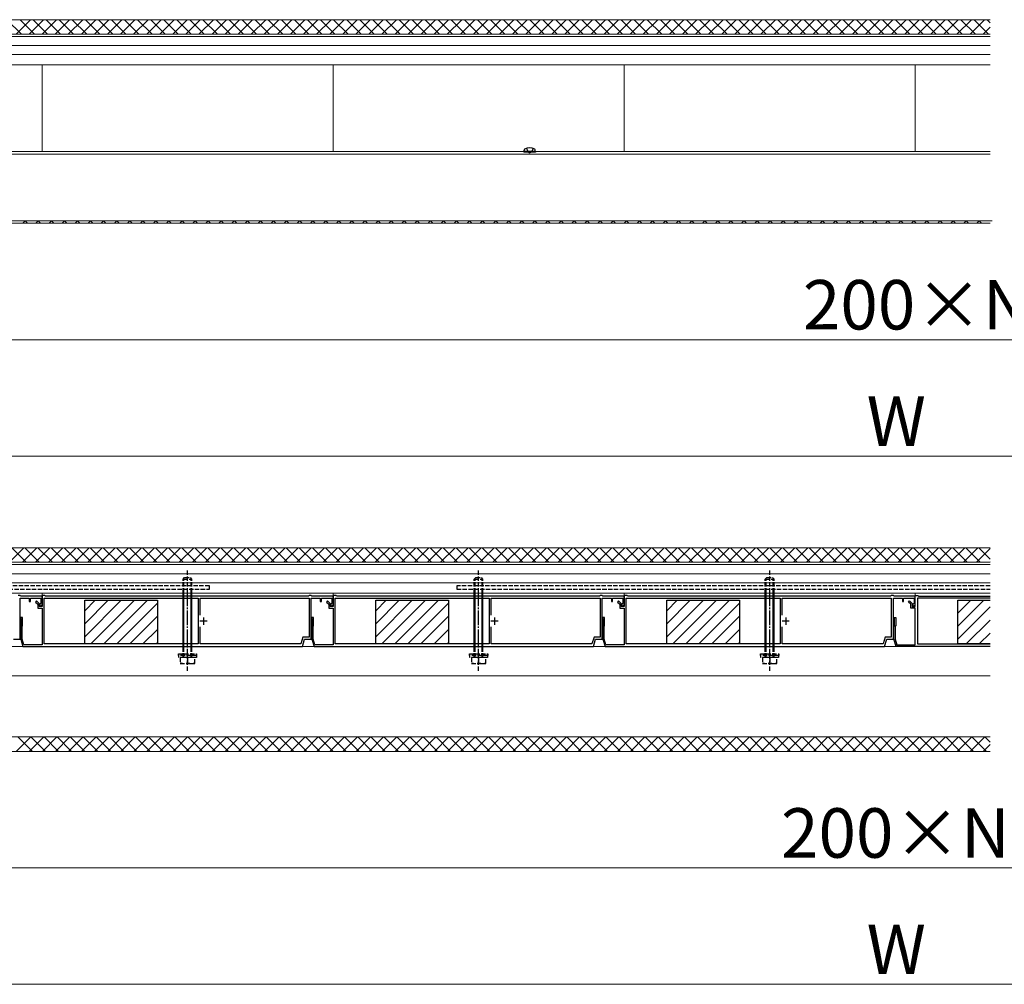
# Model space of a CAD drawing. Extents: x 350 to 3850, y 420 to 5620.
# Drawn here: x 1437 to 2114, y 3732 to 4395 of the extents above; entities that cross this region are included whole.
import ezdxf

# ---------------------------------------------------------------- set-up
doc = ezdxf.new("R2010")
doc.units = 0
doc.linetypes.add('YCENTER_1', pattern=[13, 10, -1, 1, -1])
doc.linetypes.add('YHIDDEN_1', pattern=[4, 3, -1])
for name, color, linetype, lineweight in [('YKK_11', 7, 'CONTINUOUS', 30), ('YKK_12', 2, 'CONTINUOUS', 13), ('YKK_13', 4, 'CONTINUOUS', 30), ('YKK_D', 6, 'CONTINUOUS', 13), ('YSS_K', 3, 'CONTINUOUS', 13)]:
    doc.layers.add(name, color=color, linetype=linetype, lineweight=lineweight)
doc.styles.add('text-b', font='txt')

msp = doc.modelspace()

# ---------------------------------------------------------------- linework, layer by layer
at = {"layer": 'YKK_11', "linetype": 'ByBlock', "lineweight": -2, "ltscale": 0.5}
for p, q in [((1437.82, 3999.2), (1436.32, 3999.2)), ((1438.12, 3998.9), (1437.82, 3999.2)), ((1452.82, 3998.9), (1438.12, 3998.9)), ((1454.82, 3999.2), (1452.82, 3999.2)), ((1452.82, 3999.2), (1452.82, 3991.7)), ((1452.82, 3993), (1452.82, 3998.9)), ((1455.12, 3998.9), (1454.82, 3999.2)), ((1636.02, 3998.9), (1455.12, 3998.9)), ((1636.32, 3999.2), (1636.02, 3998.9)), ((1637.82, 3999.2), (1636.32, 3999.2)), ((1638.12, 3998.9), (1637.82, 3999.2)), ((1652.82, 3998.9), (1638.12, 3998.9)), ((1654.82, 3999.2), (1652.82, 3999.2)), ((1652.82, 3999.2), (1652.82, 3991.7)), ((1652.82, 3993), (1652.82, 3998.9)), ((1655.12, 3998.9), (1654.82, 3999.2)), ((1836.02, 3998.9), (1655.12, 3998.9)), ((1836.32, 3999.2), (1836.02, 3998.9)), ((1837.82, 3999.2), (1836.32, 3999.2)), ((1838.12, 3998.9), (1837.82, 3999.2)), ((1852.82, 3998.9), (1838.12, 3998.9)), ((1854.82, 3999.2), (1852.82, 3999.2)), ((1852.82, 3999.2), (1852.82, 3991.7)), ((1852.82, 3993), (1852.82, 3998.9)), ((1855.12, 3998.9), (1854.82, 3999.2)), ((2036.02, 3998.9), (1855.12, 3998.9)), ((2036.32, 3999.2), (2036.02, 3998.9)), ((2037.82, 3999.2), (2036.32, 3999.2)), ((2038.12, 3998.9), (2037.82, 3999.2)), ((2052.82, 3998.9), (2038.12, 3998.9)), ((2052.82, 3993), (2052.82, 3998.9)), ((1437.82, 3969.2), (1437.82, 3997.5)), ((1437.82, 3997.5), (1444.02, 3997.5)), ((1444.02, 3997.5), (1444.02, 3995.2)), ((1444.02, 3995.2), (1444.82, 3995.2)), ((1444.82, 3995.2), (1444.82, 3997.5)), ((1444.82, 3997.5), (1452.02, 3997.5)), ((1449.01, 3995.52), (1448.3, 3994.81)), ((1448.3, 3994.81), (1449.82, 3993.29)), ((1450.82, 3993.7), (1449.01, 3995.52)), ((1449.82, 3993.29), (1449.82, 3990.7)), ((1450.82, 3991.7), (1450.82, 3993.7)), ((1452.02, 3994.06), (1451.81, 3993.77)), ((1452.02, 3997.5), (1452.02, 3994.06)), ((1454.32, 3997.4), (1560.02, 3997.4)), ((1454.32, 3966), (1454.32, 3997.4)), ((1560.02, 3997.4), (1560.02, 3966)), ((1561.52, 3985.7), (1561.52, 3997.4)), ((1561.52, 3997.4), (1636.32, 3997.4)), ((1636.32, 3997.4), (1636.32, 3970.7)), ((1637.82, 3969.2), (1637.82, 3997.5)), ((1637.82, 3997.5), (1644.02, 3997.5)), ((1644.02, 3997.5), (1644.02, 3995.2)), ((1644.02, 3995.2), (1644.82, 3995.2)), ((1644.82, 3995.2), (1644.82, 3997.5)), ((1644.82, 3997.5), (1652.02, 3997.5)), ((1649.01, 3995.52), (1648.3, 3994.81)), ((1648.3, 3994.81), (1649.82, 3993.29)), ((1650.82, 3993.7), (1649.01, 3995.52)), ((1649.82, 3993.29), (1649.82, 3990.7)), ((1650.82, 3991.7), (1650.82, 3993.7)), ((1652.02, 3994.06), (1651.81, 3993.77)), ((1652.02, 3997.5), (1652.02, 3994.06)), ((1654.32, 3997.4), (1760.02, 3997.4)), ((1654.32, 3966), (1654.32, 3997.4)), ((1760.02, 3997.4), (1760.02, 3966)), ((1761.52, 3985.7), (1761.52, 3997.4)), ((1761.52, 3997.4), (1836.32, 3997.4)), ((1836.32, 3997.4), (1836.32, 3970.7)), ((1837.82, 3969.2), (1837.82, 3997.5)), ((1837.82, 3997.5), (1844.02, 3997.5)), ((1844.02, 3997.5), (1844.02, 3995.2)), ((1844.02, 3995.2), (1844.82, 3995.2)), ((1844.82, 3995.2), (1844.82, 3997.5)), ((1844.82, 3997.5), (1852.02, 3997.5)), ((1849.01, 3995.52), (1848.3, 3994.81)), ((1848.3, 3994.81), (1849.82, 3993.29)), ((1850.82, 3993.7), (1849.01, 3995.52)), ((1849.82, 3993.29), (1849.82, 3990.7)), ((1850.82, 3991.7), (1850.82, 3993.7)), ((1852.02, 3994.06), (1851.81, 3993.77)), ((1852.02, 3997.5), (1852.02, 3994.06)), ((1854.32, 3997.4), (1960.02, 3997.4)), ((1854.32, 3966), (1854.32, 3997.4)), ((1960.02, 3997.4), (1960.02, 3966)), ((1961.52, 3985.7), (1961.52, 3997.4)), ((1961.52, 3997.4), (2036.32, 3997.4)), ((2036.32, 3997.4), (2036.32, 3970.7)), ((2037.82, 3969.2), (2037.82, 3997.5)), ((2037.82, 3997.5), (2044.02, 3997.5)), ((2044.02, 3997.5), (2044.02, 3995.2)), ((2044.02, 3995.2), (2044.82, 3995.2)), ((2044.82, 3995.2), (2044.82, 3997.5)), ((2044.82, 3997.5), (2052.02, 3997.5)), ((2052.02, 3994.06), (2051.81, 3993.77)), ((2052.02, 3997.5), (2052.02, 3994.06)), ((1449.82, 3990.7), (1452.82, 3990.7)), ((1452.82, 3991.7), (1450.82, 3991.7)), ((1452.82, 3990.7), (1452.82, 3965.4)), ((1649.82, 3990.7), (1652.82, 3990.7)), ((1652.82, 3991.7), (1650.82, 3991.7)), ((1652.82, 3990.7), (1652.82, 3965.4)), ((1849.82, 3990.7), (1852.82, 3990.7)), ((1852.82, 3991.7), (1850.82, 3991.7)), ((1852.82, 3990.7), (1852.82, 3965.4)), ((1439.42, 3984.2), (1437.82, 3984.2)), ((1437.82, 3984.2), (1437.82, 3983.4)), ((1437.82, 3983.4), (1438.52, 3983.4)), ((1438.52, 3978.5), (1438.22, 3978.2)), ((1438.52, 3983.4), (1438.52, 3978.5)), ((1439.12, 3978.2), (1439.42, 3978.5)), ((1439.42, 3978.5), (1439.42, 3984.2)), ((1639.42, 3984.2), (1637.82, 3984.2)), ((1637.82, 3984.2), (1637.82, 3983.4)), ((1637.82, 3983.4), (1638.52, 3983.4)), ((1638.52, 3978.5), (1638.22, 3978.2)), ((1638.52, 3983.4), (1638.52, 3978.5)), ((1639.12, 3978.2), (1639.42, 3978.5)), ((1639.42, 3978.5), (1639.42, 3984.2)), ((1839.42, 3984.2), (1837.82, 3984.2)), ((1837.82, 3984.2), (1837.82, 3983.4)), ((1837.82, 3983.4), (1838.52, 3983.4)), ((1838.52, 3978.5), (1838.22, 3978.2)), ((1838.52, 3983.4), (1838.52, 3978.5)), ((1839.12, 3978.2), (1839.42, 3978.5)), ((1839.42, 3978.5), (1839.42, 3984.2)), ((1438.22, 3978.2), (1438.22, 3969.2)), ((1439.12, 3969.33), (1439.12, 3978.2)), ((1561.52, 3966), (1561.52, 3977.71)), ((1638.22, 3978.2), (1638.22, 3969.2)), ((1639.12, 3969.33), (1639.12, 3978.2)), ((1761.52, 3966), (1761.52, 3977.71)), ((1838.22, 3978.2), (1838.22, 3969.2)), ((1839.12, 3969.33), (1839.12, 3978.2)), ((1961.52, 3966), (1961.52, 3977.71)), ((1433.22, 3969.2), (1437.82, 3969.2)), ((1438.22, 3969.2), (1439.72, 3964.2)), ((1440.3, 3965.4), (1439.12, 3969.33)), ((1452.82, 3965.4), (1440.3, 3965.4)), ((1560.02, 3966), (1454.32, 3966)), ((1630.7, 3966), (1561.52, 3966)), ((1632.11, 3970.7), (1630.7, 3966)), ((1631.72, 3964.2), (1633.22, 3969.2)), ((1636.32, 3970.7), (1632.11, 3970.7)), ((1633.22, 3969.2), (1637.82, 3969.2)), ((1638.22, 3969.2), (1639.72, 3964.2)), ((1640.3, 3965.4), (1639.12, 3969.33)), ((1652.82, 3965.4), (1640.3, 3965.4)), ((1760.02, 3966), (1654.32, 3966)), ((1830.7, 3966), (1761.52, 3966)), ((1832.11, 3970.7), (1830.7, 3966)), ((1831.72, 3964.2), (1833.22, 3969.2)), ((1836.32, 3970.7), (1832.11, 3970.7)), ((1833.22, 3969.2), (1837.82, 3969.2)), ((1838.22, 3969.2), (1839.72, 3964.2)), ((1840.3, 3965.4), (1839.12, 3969.33)), ((1852.82, 3965.4), (1840.3, 3965.4)), ((1960.02, 3966), (1854.32, 3966)), ((2030.7, 3966), (1961.52, 3966)), ((2032.11, 3970.7), (2030.7, 3966)), ((2031.72, 3964.2), (2033.22, 3969.2)), ((2036.32, 3970.7), (2032.11, 3970.7)), ((2033.22, 3969.2), (2037.82, 3969.2)), ((1439.72, 3964.2), (1631.72, 3964.2)), ((1639.72, 3964.2), (1831.72, 3964.2)), ((1839.72, 3964.2), (2031.72, 3964.2))]:
    msp.add_line(p, q, dxfattribs=at)
at = {"layer": 'YKK_11'}
for p, q in [((2052.82, 3991.7), (2052.82, 3999.2)), ((2052.82, 3999.2), (2054.82, 3999.2)), ((2054.82, 3999.2), (2055.12, 3998.9)), ((2055.12, 3998.9), (2104.32, 3998.9)), ((2048.3, 3994.81), (2049.01, 3995.52)), ((2049.82, 3993.29), (2048.3, 3994.81)), ((2049.01, 3995.52), (2050.82, 3993.7)), ((2049.82, 3990.7), (2049.82, 3993.29)), ((2050.82, 3993.7), (2050.82, 3991.7)), ((2104.32, 3997.4), (2054.32, 3997.4)), ((2054.32, 3997.4), (2054.32, 3966)), ((2052.82, 3990.7), (2049.82, 3990.7)), ((2050.82, 3991.7), (2052.82, 3991.7)), ((2052.82, 3965.4), (2052.82, 3990.7)), ((2037.82, 3983.4), (2037.82, 3984.2)), ((2037.82, 3984.2), (2039.42, 3984.2)), ((2038.52, 3983.4), (2037.82, 3983.4)), ((2038.22, 3978.2), (2038.52, 3978.5)), ((2038.52, 3978.5), (2038.52, 3983.4)), ((2039.42, 3978.5), (2039.12, 3978.2)), ((2039.42, 3984.2), (2039.42, 3978.5)), ((2038.22, 3969.2), (2038.22, 3978.2)), ((2039.12, 3978.2), (2039.12, 3969.33)), ((2039.72, 3964.2), (2038.22, 3969.2)), ((2039.12, 3969.33), (2040.3, 3965.4)), ((2040.3, 3965.4), (2052.82, 3965.4)), ((2054.32, 3966), (2104.32, 3966)), ((2104.32, 3964.2), (2039.72, 3964.2))]:
    msp.add_line(p, q, dxfattribs=at)
at = {"layer": 'YKK_11', "ltscale": 0.5}
for p, q in [((1566.32, 3981.7), (1561.32, 3981.7)), ((1563.82, 3984.2), (1563.82, 3979.2)), ((1766.32, 3981.7), (1761.32, 3981.7)), ((1763.82, 3984.2), (1763.82, 3979.2)), ((1966.32, 3981.7), (1961.32, 3981.7)), ((1963.82, 3984.2), (1963.82, 3979.2))]:
    msp.add_line(p, q, dxfattribs=at)
at = {"layer": 'YKK_11', "linetype": 'ByBlock', "lineweight": -2, "ltscale": 0.5}
for centre in [(1452.02, 3993), (1652.02, 3993), (1852.02, 3993), (2052.02, 3993)]:
    msp.add_arc(centre, 0.8, 105.82664, 360, dxfattribs=at)
at = {"layer": 'YKK_12'}
for p, q in [((937.82, 4385.1), (2104.32, 4385.1)), ((937.82, 4383.53), (2104.32, 4383.53)), ((937.82, 4377.18), (2104.32, 4377.18)), ((937.82, 4371.1), (2104.32, 4371.1)), ((937.82, 4364), (2104.32, 4364)), ((1452.82, 4364), (1452.82, 4304.43)), ((1652.82, 4364), (1652.82, 4304.43)), ((1852.82, 4364), (1852.82, 4304.43)), ((2052.82, 4364), (2052.82, 4304.43)), ((1391.89, 4304.43), (1783.93, 4304.43)), ((1791.89, 4304.43), (2104.32, 4304.43)), ((937.82, 4302.62), (2104.32, 4302.62)), ((937.82, 4256.7), (2105.81, 4256.7)), ((937.82, 4022.1), (2104.32, 4022.1)), ((937.82, 4020.53), (2104.32, 4020.53)), ((937.82, 4014.18), (2104.32, 4014.18)), ((937.82, 4008.1), (2104.32, 4008.1)), ((937.82, 4001), (2104.32, 4001)), ((1452.82, 4001), (1452.82, 3998.4)), ((1652.82, 4001), (1652.82, 3998.4)), ((1852.82, 4001), (1852.82, 3998.4)), ((2052.82, 4001), (2052.82, 3998.4)), ((937.82, 3964.2), (2104.32, 3964.2)), ((938.32, 3944.1), (2104.32, 3944.1)), ((937.82, 3902.1), (2104.32, 3902.1))]:
    msp.add_line(p, q, dxfattribs=at)
at = {"layer": 'YKK_13'}
for p, q in [((1783.91, 4304.52), (1784.05, 4305.32)), ((1791.91, 4304.52), (1783.91, 4304.52)), ((1783.91, 4304.52), (1784, 4304.02)), ((1791.82, 4304.02), (1784, 4304.02)), ((1791.91, 4304.52), (1791.77, 4305.32)), ((1791.91, 4304.52), (1791.82, 4304.02)), ((1482.17, 3996), (1532.17, 3996)), ((1482.17, 3966), (1482.17, 3996)), ((1532.17, 3996), (1532.17, 3966)), ((1549.82, 3966), (1549.82, 3997.4)), ((1550.36, 3966), (1550.36, 3997.4)), ((1555.28, 3966), (1555.28, 3997.4)), ((1555.82, 3966), (1555.82, 3997.4)), ((1682.17, 3996), (1732.17, 3996)), ((1682.17, 3966), (1682.17, 3996)), ((1732.17, 3996), (1732.17, 3966)), ((1749.82, 3966), (1749.82, 3997.4)), ((1750.36, 3966), (1750.36, 3997.4)), ((1755.28, 3966), (1755.28, 3997.4)), ((1755.82, 3966), (1755.82, 3997.4)), ((1882.17, 3996), (1932.17, 3996)), ((1882.17, 3966), (1882.17, 3996)), ((1932.17, 3996), (1932.17, 3966)), ((1949.82, 3966), (1949.82, 3997.4)), ((1950.36, 3966), (1950.36, 3997.4)), ((1955.28, 3966), (1955.28, 3997.4)), ((1955.82, 3966), (1955.82, 3997.4)), ((2082.17, 3996), (2104.32, 3996)), ((2082.17, 3966), (2082.17, 3996)), ((1532.17, 3966), (1482.17, 3966)), ((1732.17, 3966), (1682.17, 3966)), ((1932.17, 3966), (1882.17, 3966)), ((2104.32, 3966), (2082.17, 3966))]:
    msp.add_line(p, q, dxfattribs=at)
at = {"layer": 'YKK_13', "linetype": 'YHIDDEN_1'}
for p, q in [((1785.61, 4306.5), (1786.77, 4304.18)), ((1786.77, 4304.18), (1787.91, 4303.57)), ((1789.06, 4304.18), (1787.91, 4303.57)), ((1790.21, 4306.5), (1789.06, 4304.18)), ((1552.82, 3997.4), (1552.82, 4016.6)), ((1752.82, 3997.4), (1752.82, 4016.6)), ((1952.82, 3997.4), (1952.82, 4016.6)), ((1567.82, 4005.9), (1137.82, 4005.9)), ((1549.82, 4010.6), (1550.82, 4011.6)), ((1549.82, 3997.4), (1549.82, 4010.6)), ((1549.82, 4010.6), (1555.82, 4010.6)), ((1550.36, 3997.4), (1550.36, 4011.14)), ((1550.82, 4011.6), (1554.82, 4011.6)), ((1555.82, 4010.6), (1554.82, 4011.6)), ((1555.28, 3997.4), (1555.28, 4011.14)), ((1555.82, 3997.4), (1555.82, 4010.6)), ((1567.82, 4003.6), (1567.82, 4005.9)), ((2104.32, 4005.9), (1737.82, 4005.9)), ((1737.82, 4005.9), (1737.82, 4003.6)), ((1749.82, 4010.6), (1750.82, 4011.6)), ((1749.82, 3997.4), (1749.82, 4010.6)), ((1749.82, 4010.6), (1755.82, 4010.6)), ((1750.36, 3997.4), (1750.36, 4011.14)), ((1750.82, 4011.6), (1754.82, 4011.6)), ((1755.82, 4010.6), (1754.82, 4011.6)), ((1755.28, 3997.4), (1755.28, 4011.14)), ((1755.82, 3997.4), (1755.82, 4010.6)), ((1949.82, 4010.6), (1950.82, 4011.6)), ((1949.82, 3997.4), (1949.82, 4010.6)), ((1949.82, 4010.6), (1955.82, 4010.6)), ((1950.36, 3997.4), (1950.36, 4011.14)), ((1950.82, 4011.6), (1954.82, 4011.6)), ((1955.82, 4010.6), (1954.82, 4011.6)), ((1955.28, 3997.4), (1955.28, 4011.14)), ((1955.82, 3997.4), (1955.82, 4010.6)), ((1137.82, 4003.6), (1567.82, 4003.6)), ((1737.82, 4003.6), (2104.32, 4003.6)), ((1549.82, 3956.6), (1549.82, 3966)), ((1550.36, 3956.6), (1550.36, 3966)), ((1552.82, 3947.6), (1552.82, 3966)), ((1555.28, 3956.6), (1555.28, 3966)), ((1555.82, 3956.6), (1555.82, 3966)), ((1749.82, 3956.6), (1749.82, 3966)), ((1750.36, 3956.6), (1750.36, 3966)), ((1752.82, 3947.6), (1752.82, 3966)), ((1755.28, 3956.6), (1755.28, 3966)), ((1755.82, 3956.6), (1755.82, 3966)), ((1949.82, 3956.6), (1949.82, 3966)), ((1950.36, 3956.6), (1950.36, 3966)), ((1952.82, 3947.6), (1952.82, 3966)), ((1955.28, 3956.6), (1955.28, 3966)), ((1955.82, 3956.6), (1955.82, 3966)), ((1546.57, 3958.1), (1546.57, 3959.1)), ((1546.57, 3959.1), (1559.07, 3959.1)), ((1559.07, 3958.1), (1546.57, 3958.1)), ((1546.72, 3956.6), (1546.72, 3958.1)), ((1558.92, 3958.1), (1558.92, 3956.6)), ((1559.07, 3959.1), (1559.07, 3958.1)), ((1746.57, 3958.1), (1746.57, 3959.1)), ((1746.57, 3959.1), (1759.07, 3959.1)), ((1759.07, 3958.1), (1746.57, 3958.1)), ((1746.72, 3956.6), (1746.72, 3958.1)), ((1758.92, 3958.1), (1758.92, 3956.6)), ((1759.07, 3959.1), (1759.07, 3958.1)), ((1946.57, 3958.1), (1946.57, 3959.1)), ((1946.57, 3959.1), (1959.07, 3959.1)), ((1959.07, 3958.1), (1946.57, 3958.1)), ((1946.72, 3956.6), (1946.72, 3958.1)), ((1958.92, 3958.1), (1958.92, 3956.6)), ((1959.07, 3959.1), (1959.07, 3958.1)), ((1558.92, 3956.6), (1546.72, 3956.6)), ((1557.82, 3956.6), (1547.82, 3956.6)), ((1547.82, 3956.6), (1547.82, 3952.6)), ((1547.82, 3952.6), (1557.82, 3952.6)), ((1552.82, 3956.6), (1552.82, 3953.03)), ((1557.82, 3952.6), (1557.82, 3956.6)), ((1758.92, 3956.6), (1746.72, 3956.6)), ((1757.82, 3956.6), (1747.82, 3956.6)), ((1747.82, 3956.6), (1747.82, 3952.6)), ((1747.82, 3952.6), (1757.82, 3952.6)), ((1752.82, 3956.6), (1752.82, 3953.03)), ((1757.82, 3952.6), (1757.82, 3956.6)), ((1958.92, 3956.6), (1946.72, 3956.6)), ((1957.82, 3956.6), (1947.82, 3956.6)), ((1947.82, 3956.6), (1947.82, 3952.6)), ((1947.82, 3952.6), (1957.82, 3952.6)), ((1952.82, 3956.6), (1952.82, 3953.03)), ((1957.82, 3952.6), (1957.82, 3956.6))]:
    msp.add_line(p, q, dxfattribs=at)
at = {"layer": 'YKK_13', "linetype": 'Continuous'}
for p, q in [((1482.17, 3988.87), (1489.31, 3996)), ((1482.17, 3979.89), (1498.29, 3996)), ((1482.17, 3970.91), (1507.27, 3996)), ((1486.25, 3966), (1516.25, 3996)), ((1495.23, 3966), (1525.23, 3996)), ((1504.21, 3966), (1532.17, 3993.96)), ((1682.17, 3988.87), (1689.31, 3996)), ((1682.17, 3979.89), (1698.29, 3996)), ((1682.17, 3970.91), (1707.27, 3996)), ((1686.25, 3966), (1716.25, 3996)), ((1695.23, 3966), (1725.23, 3996)), ((1704.21, 3966), (1732.17, 3993.96)), ((1882.17, 3988.87), (1889.31, 3996)), ((1882.17, 3979.89), (1898.29, 3996)), ((1882.17, 3970.91), (1907.27, 3996)), ((1886.25, 3966), (1916.25, 3996)), ((1895.23, 3966), (1925.23, 3996)), ((1904.21, 3966), (1932.17, 3993.96)), ((2082.17, 3987.23), (2090.95, 3996)), ((2082.17, 3978.25), (2099.93, 3996)), ((2082.17, 3969.27), (2104.32, 3991.42)), ((1513.19, 3966), (1532.17, 3984.98)), ((1713.19, 3966), (1732.17, 3984.98)), ((1913.19, 3966), (1932.17, 3984.98)), ((2087.89, 3966), (2104.32, 3982.44)), ((1522.17, 3966), (1532.17, 3976)), ((1722.17, 3966), (1732.17, 3976)), ((1922.17, 3966), (1932.17, 3976)), ((2096.87, 3966), (2104.32, 3973.46)), ((1531.15, 3966), (1532.17, 3967.02)), ((1731.15, 3966), (1732.17, 3967.02)), ((1931.15, 3966), (1932.17, 3967.02))]:
    msp.add_line(p, q, dxfattribs=at)
at = {"layer": 'YKK_13', "linetype": 'YCENTER_1'}
for p, q in [((1552.82, 3966), (1552.82, 3997.4)), ((1752.82, 3966), (1752.82, 3997.4)), ((1952.82, 3966), (1952.82, 3997.4))]:
    msp.add_line(p, q, dxfattribs=at)
at = {"layer": 'YKK_13'}
for centre, radius, start, end in [((1784.94, 4305.16), 0.9, 122.05588, 170), ((1787.91, 4300.42), 6.5, 57.94412, 122.05588), ((1790.88, 4305.16), 0.9, 10, 57.94412)]:
    msp.add_arc(centre, radius, start, end, dxfattribs=at)
at = {"layer": 'YKK_13', "linetype": 'YHIDDEN_1'}
for centre in [(1550.32, 3960.03), (1555.32, 3960.03), (1750.32, 3960.03), (1755.32, 3960.03), (1950.32, 3960.03), (1955.32, 3960.03)]:
    msp.add_arc(centre, 7.43, 250.34714, 289.65286, dxfattribs=at)
at = {"layer": 'YKK_D'}
for p, q in [((1052.82, 4175.1), (3052.82, 4175.1)), ((937.82, 4095.1), (3137.82, 4095.1)), ((1037.82, 3812.1), (3037.82, 3812.1)), ((937.82, 3732.1), (3137.82, 3732.1))]:
    msp.add_line(p, q, dxfattribs=at)
at = {"layer": 'YSS_K'}
for p, q in [((2104.32, 4395), (926.02, 4395)), ((926.02, 4255.1), (2104.32, 4255.1)), ((2104.32, 4032), (926.02, 4032)), ((926.02, 3892.1), (2104.32, 3892.1))]:
    msp.add_line(p, q, dxfattribs=at)
at = {"layer": 'YSS_K', "linetype": 'Continuous', "ltscale": 2}
for p, q in [((1438.59, 4385.1), (1428.7, 4395)), ((1434.95, 4385.1), (1444.84, 4395)), ((1447.58, 4385.1), (1437.68, 4395)), ((1443.93, 4385.1), (1453.82, 4395)), ((1456.56, 4385.1), (1446.66, 4395)), ((1452.91, 4385.1), (1462.8, 4395)), ((1465.54, 4385.1), (1455.64, 4395)), ((1461.89, 4385.1), (1471.78, 4395)), ((1474.52, 4385.1), (1464.62, 4395)), ((1470.87, 4385.1), (1480.76, 4395)), ((1483.5, 4385.1), (1473.6, 4395)), ((1479.85, 4385.1), (1489.75, 4395)), ((1492.48, 4385.1), (1482.58, 4395)), ((1488.83, 4385.1), (1498.73, 4395)), ((1501.46, 4385.1), (1491.56, 4395)), ((1497.81, 4385.1), (1507.71, 4395)), ((1510.44, 4385.1), (1500.54, 4395)), ((1506.79, 4385.1), (1516.69, 4395)), ((1519.42, 4385.1), (1509.52, 4395)), ((1515.77, 4385.1), (1525.67, 4395)), ((1528.4, 4385.1), (1518.5, 4395)), ((1524.75, 4385.1), (1534.65, 4395)), ((1537.38, 4385.1), (1527.48, 4395)), ((1533.73, 4385.1), (1543.63, 4395)), ((1546.36, 4385.1), (1536.46, 4395)), ((1542.71, 4385.1), (1552.61, 4395)), ((1555.34, 4385.1), (1545.44, 4395)), ((1551.69, 4385.1), (1561.59, 4395)), ((1564.32, 4385.1), (1554.42, 4395)), ((1560.67, 4385.1), (1570.57, 4395)), ((1573.3, 4385.1), (1563.4, 4395)), ((1569.65, 4385.1), (1579.55, 4395)), ((1582.28, 4385.1), (1572.38, 4395)), ((1578.63, 4385.1), (1588.53, 4395)), ((1591.26, 4385.1), (1581.36, 4395)), ((1587.61, 4385.1), (1597.51, 4395)), ((1600.24, 4385.1), (1590.34, 4395)), ((1596.59, 4385.1), (1606.49, 4395)), ((1609.22, 4385.1), (1599.32, 4395)), ((1605.57, 4385.1), (1615.47, 4395)), ((1618.2, 4385.1), (1608.3, 4395)), ((1614.55, 4385.1), (1624.45, 4395)), ((1627.18, 4385.1), (1617.28, 4395)), ((1623.53, 4385.1), (1633.43, 4395)), ((1636.16, 4385.1), (1626.26, 4395)), ((1632.51, 4385.1), (1642.41, 4395)), ((1645.14, 4385.1), (1635.24, 4395)), ((1641.49, 4385.1), (1651.39, 4395)), ((1654.12, 4385.1), (1644.22, 4395)), ((1650.47, 4385.1), (1660.37, 4395)), ((1663.1, 4385.1), (1653.2, 4395)), ((1659.45, 4385.1), (1669.35, 4395)), ((1672.08, 4385.1), (1662.18, 4395)), ((1668.43, 4385.1), (1678.33, 4395)), ((1681.06, 4385.1), (1671.17, 4395)), ((1677.41, 4385.1), (1687.31, 4395)), ((1690.04, 4385.1), (1680.15, 4395)), ((1686.39, 4385.1), (1696.29, 4395)), ((1699.02, 4385.1), (1689.13, 4395)), ((1695.37, 4385.1), (1705.27, 4395)), ((1708, 4385.1), (1698.11, 4395)), ((1704.35, 4385.1), (1714.25, 4395)), ((1716.98, 4385.1), (1707.09, 4395)), ((1713.33, 4385.1), (1723.23, 4395)), ((1725.96, 4385.1), (1716.07, 4395)), ((1722.32, 4385.1), (1732.21, 4395)), ((1734.94, 4385.1), (1725.05, 4395)), ((1731.3, 4385.1), (1741.19, 4395)), ((1743.92, 4385.1), (1734.03, 4395)), ((1740.28, 4385.1), (1750.17, 4395)), ((1752.9, 4385.1), (1743.01, 4395)), ((1749.26, 4385.1), (1759.15, 4395)), ((1761.88, 4385.1), (1751.99, 4395)), ((1758.24, 4385.1), (1768.13, 4395)), ((1770.86, 4385.1), (1760.97, 4395)), ((1767.22, 4385.1), (1777.11, 4395)), ((1779.84, 4385.1), (1769.95, 4395)), ((1776.2, 4385.1), (1786.09, 4395)), ((1788.82, 4385.1), (1778.93, 4395)), ((1785.18, 4385.1), (1795.07, 4395)), ((1797.81, 4385.1), (1787.91, 4395)), ((1794.16, 4385.1), (1804.05, 4395)), ((1806.79, 4385.1), (1796.89, 4395)), ((1803.14, 4385.1), (1813.03, 4395)), ((1815.77, 4385.1), (1805.87, 4395)), ((1812.12, 4385.1), (1822.01, 4395)), ((1824.75, 4385.1), (1814.85, 4395)), ((1821.1, 4385.1), (1830.99, 4395)), ((1833.73, 4385.1), (1823.83, 4395)), ((1830.08, 4385.1), (1839.98, 4395)), ((1842.71, 4385.1), (1832.81, 4395)), ((1839.06, 4385.1), (1848.96, 4395)), ((1851.69, 4385.1), (1841.79, 4395)), ((1848.04, 4385.1), (1857.94, 4395)), ((1860.67, 4385.1), (1850.77, 4395)), ((1857.02, 4385.1), (1866.92, 4395)), ((1869.65, 4385.1), (1859.75, 4395)), ((1866, 4385.1), (1875.9, 4395)), ((1878.63, 4385.1), (1868.73, 4395)), ((1874.98, 4385.1), (1884.88, 4395)), ((1887.61, 4385.1), (1877.71, 4395)), ((1883.96, 4385.1), (1893.86, 4395)), ((1896.59, 4385.1), (1886.69, 4395)), ((1892.94, 4385.1), (1902.84, 4395)), ((1905.57, 4385.1), (1895.67, 4395)), ((1901.92, 4385.1), (1911.82, 4395)), ((1914.55, 4385.1), (1904.65, 4395)), ((1910.9, 4385.1), (1920.8, 4395)), ((1923.53, 4385.1), (1913.63, 4395)), ((1919.88, 4385.1), (1929.78, 4395)), ((1932.51, 4385.1), (1922.61, 4395)), ((1928.86, 4385.1), (1938.76, 4395)), ((1941.49, 4385.1), (1931.59, 4395)), ((1937.84, 4385.1), (1947.74, 4395)), ((1950.47, 4385.1), (1940.57, 4395)), ((1946.82, 4385.1), (1956.72, 4395)), ((1959.45, 4385.1), (1949.55, 4395)), ((1955.8, 4385.1), (1965.7, 4395)), ((1968.43, 4385.1), (1958.53, 4395)), ((1964.78, 4385.1), (1974.68, 4395)), ((1977.41, 4385.1), (1967.51, 4395)), ((1973.76, 4385.1), (1983.66, 4395)), ((1986.39, 4385.1), (1976.49, 4395)), ((1982.74, 4385.1), (1992.64, 4395)), ((1995.37, 4385.1), (1985.47, 4395)), ((1991.72, 4385.1), (2001.62, 4395)), ((2004.35, 4385.1), (1994.45, 4395)), ((2000.7, 4385.1), (2010.6, 4395)), ((2013.33, 4385.1), (2003.43, 4395)), ((2009.68, 4385.1), (2019.58, 4395)), ((2022.31, 4385.1), (2012.41, 4395)), ((2018.66, 4385.1), (2028.56, 4395)), ((2031.29, 4385.1), (2021.4, 4395)), ((2027.64, 4385.1), (2037.54, 4395)), ((2040.27, 4385.1), (2030.38, 4395)), ((2036.62, 4385.1), (2046.52, 4395)), ((2049.25, 4385.1), (2039.36, 4395)), ((2045.6, 4385.1), (2055.5, 4395)), ((2058.23, 4385.1), (2048.34, 4395)), ((2054.58, 4385.1), (2064.48, 4395)), ((2067.21, 4385.1), (2057.32, 4395)), ((2063.56, 4385.1), (2073.46, 4395)), ((2076.19, 4385.1), (2066.3, 4395)), ((2072.55, 4385.1), (2082.44, 4395)), ((2085.17, 4385.1), (2075.28, 4395)), ((2081.53, 4385.1), (2091.42, 4395)), ((2094.15, 4385.1), (2084.26, 4395)), ((2090.51, 4385.1), (2100.4, 4395)), ((2103.13, 4385.1), (2093.24, 4395)), ((2104.32, 4392.89), (2102.22, 4395)), ((2099.49, 4385.1), (2104.32, 4389.94)), ((1439.65, 4255.1), (1441.25, 4256.7)), ((1442.87, 4255.1), (1441.28, 4256.7)), ((1448.63, 4255.1), (1450.23, 4256.7)), ((1451.85, 4255.1), (1450.26, 4256.7)), ((1457.61, 4255.1), (1459.21, 4256.7)), ((1460.83, 4255.1), (1459.24, 4256.7)), ((1466.59, 4255.1), (1468.19, 4256.7)), ((1469.81, 4255.1), (1468.22, 4256.7)), ((1475.57, 4255.1), (1477.17, 4256.7)), ((1478.79, 4255.1), (1477.2, 4256.7)), ((1484.55, 4255.1), (1486.15, 4256.7)), ((1487.77, 4255.1), (1486.18, 4256.7)), ((1493.53, 4255.1), (1495.13, 4256.7)), ((1496.75, 4255.1), (1495.16, 4256.7)), ((1502.51, 4255.1), (1504.11, 4256.7)), ((1505.74, 4255.1), (1504.14, 4256.7)), ((1511.49, 4255.1), (1513.09, 4256.7)), ((1514.72, 4255.1), (1513.12, 4256.7)), ((1520.47, 4255.1), (1522.07, 4256.7)), ((1523.7, 4255.1), (1522.1, 4256.7)), ((1529.45, 4255.1), (1531.05, 4256.7)), ((1532.68, 4255.1), (1531.08, 4256.7)), ((1538.43, 4255.1), (1540.03, 4256.7)), ((1541.66, 4255.1), (1540.06, 4256.7)), ((1547.41, 4255.1), (1549.01, 4256.7)), ((1550.64, 4255.1), (1549.04, 4256.7)), ((1556.39, 4255.1), (1557.99, 4256.7)), ((1559.62, 4255.1), (1558.02, 4256.7)), ((1565.37, 4255.1), (1566.97, 4256.7)), ((1568.6, 4255.1), (1567, 4256.7)), ((1574.35, 4255.1), (1575.95, 4256.7)), ((1577.58, 4255.1), (1575.98, 4256.7)), ((1583.33, 4255.1), (1584.93, 4256.7)), ((1586.56, 4255.1), (1584.96, 4256.7)), ((1592.31, 4255.1), (1593.91, 4256.7)), ((1595.54, 4255.1), (1593.94, 4256.7)), ((1601.29, 4255.1), (1602.89, 4256.7)), ((1604.52, 4255.1), (1602.92, 4256.7)), ((1610.27, 4255.1), (1611.87, 4256.7)), ((1613.5, 4255.1), (1611.9, 4256.7)), ((1619.25, 4255.1), (1620.85, 4256.7)), ((1622.48, 4255.1), (1620.88, 4256.7)), ((1628.23, 4255.1), (1629.83, 4256.7)), ((1631.46, 4255.1), (1629.86, 4256.7)), ((1637.21, 4255.1), (1638.81, 4256.7)), ((1640.44, 4255.1), (1638.84, 4256.7)), ((1646.19, 4255.1), (1647.79, 4256.7)), ((1649.42, 4255.1), (1647.82, 4256.7)), ((1655.18, 4255.1), (1656.77, 4256.7)), ((1658.4, 4255.1), (1656.8, 4256.7)), ((1664.16, 4255.1), (1665.75, 4256.7)), ((1667.38, 4255.1), (1665.78, 4256.7)), ((1673.14, 4255.1), (1674.73, 4256.7)), ((1676.36, 4255.1), (1674.76, 4256.7)), ((1682.12, 4255.1), (1683.71, 4256.7)), ((1685.34, 4255.1), (1683.74, 4256.7)), ((1691.1, 4255.1), (1692.69, 4256.7)), ((1694.32, 4255.1), (1692.72, 4256.7)), ((1700.08, 4255.1), (1701.67, 4256.7)), ((1703.3, 4255.1), (1701.7, 4256.7)), ((1709.06, 4255.1), (1710.65, 4256.7)), ((1712.28, 4255.1), (1710.68, 4256.7)), ((1718.04, 4255.1), (1719.63, 4256.7)), ((1721.26, 4255.1), (1719.66, 4256.7)), ((1727.02, 4255.1), (1728.61, 4256.7)), ((1730.24, 4255.1), (1728.64, 4256.7)), ((1736, 4255.1), (1737.59, 4256.7)), ((1739.22, 4255.1), (1737.62, 4256.7)), ((1744.98, 4255.1), (1746.57, 4256.7)), ((1748.2, 4255.1), (1746.6, 4256.7)), ((1753.96, 4255.1), (1755.56, 4256.7)), ((1757.18, 4255.1), (1755.58, 4256.7)), ((1762.94, 4255.1), (1764.54, 4256.7)), ((1766.16, 4255.1), (1764.57, 4256.7)), ((1771.92, 4255.1), (1773.52, 4256.7)), ((1775.14, 4255.1), (1773.55, 4256.7)), ((1780.9, 4255.1), (1782.5, 4256.7)), ((1784.12, 4255.1), (1782.53, 4256.7)), ((1789.88, 4255.1), (1791.48, 4256.7)), ((1793.1, 4255.1), (1791.51, 4256.7)), ((1798.86, 4255.1), (1800.46, 4256.7)), ((1802.08, 4255.1), (1800.49, 4256.7)), ((1807.84, 4255.1), (1809.44, 4256.7)), ((1811.06, 4255.1), (1809.47, 4256.7)), ((1816.82, 4255.1), (1818.42, 4256.7)), ((1820.04, 4255.1), (1818.45, 4256.7)), ((1825.8, 4255.1), (1827.4, 4256.7)), ((1829.02, 4255.1), (1827.43, 4256.7)), ((1834.78, 4255.1), (1836.38, 4256.7)), ((1838, 4255.1), (1836.41, 4256.7)), ((1843.76, 4255.1), (1845.36, 4256.7)), ((1846.98, 4255.1), (1845.39, 4256.7)), ((1852.74, 4255.1), (1854.34, 4256.7)), ((1855.97, 4255.1), (1854.37, 4256.7)), ((1861.72, 4255.1), (1863.32, 4256.7)), ((1864.95, 4255.1), (1863.35, 4256.7)), ((1870.7, 4255.1), (1872.3, 4256.7)), ((1873.93, 4255.1), (1872.33, 4256.7)), ((1879.68, 4255.1), (1881.28, 4256.7)), ((1882.91, 4255.1), (1881.31, 4256.7)), ((1888.66, 4255.1), (1890.26, 4256.7)), ((1891.89, 4255.1), (1890.29, 4256.7)), ((1897.64, 4255.1), (1899.24, 4256.7)), ((1900.87, 4255.1), (1899.27, 4256.7)), ((1906.62, 4255.1), (1908.22, 4256.7)), ((1909.85, 4255.1), (1908.25, 4256.7)), ((1915.6, 4255.1), (1917.2, 4256.7)), ((1918.83, 4255.1), (1917.23, 4256.7)), ((1924.58, 4255.1), (1926.18, 4256.7)), ((1927.81, 4255.1), (1926.21, 4256.7)), ((1933.56, 4255.1), (1935.16, 4256.7)), ((1936.79, 4255.1), (1935.19, 4256.7)), ((1942.54, 4255.1), (1944.14, 4256.7)), ((1945.77, 4255.1), (1944.17, 4256.7)), ((1951.52, 4255.1), (1953.12, 4256.7)), ((1954.75, 4255.1), (1953.15, 4256.7)), ((1960.5, 4255.1), (1962.1, 4256.7)), ((1963.73, 4255.1), (1962.13, 4256.7)), ((1969.48, 4255.1), (1971.08, 4256.7)), ((1972.71, 4255.1), (1971.11, 4256.7)), ((1978.46, 4255.1), (1980.06, 4256.7)), ((1981.69, 4255.1), (1980.09, 4256.7)), ((1987.44, 4255.1), (1989.04, 4256.7)), ((1990.67, 4255.1), (1989.07, 4256.7)), ((1996.42, 4255.1), (1998.02, 4256.7)), ((1999.65, 4255.1), (1998.05, 4256.7)), ((2005.41, 4255.1), (2007, 4256.7)), ((2008.63, 4255.1), (2007.03, 4256.7)), ((2014.39, 4255.1), (2015.98, 4256.7)), ((2017.61, 4255.1), (2016.01, 4256.7)), ((2023.37, 4255.1), (2024.96, 4256.7)), ((2026.59, 4255.1), (2024.99, 4256.7)), ((2032.35, 4255.1), (2033.94, 4256.7)), ((2035.57, 4255.1), (2033.97, 4256.7)), ((2041.33, 4255.1), (2042.92, 4256.7)), ((2044.55, 4255.1), (2042.95, 4256.7)), ((2050.31, 4255.1), (2051.9, 4256.7)), ((2053.53, 4255.1), (2051.93, 4256.7)), ((2059.29, 4255.1), (2060.88, 4256.7)), ((2062.51, 4255.1), (2060.91, 4256.7)), ((2068.27, 4255.1), (2069.86, 4256.7)), ((2071.49, 4255.1), (2069.89, 4256.7)), ((2077.25, 4255.1), (2078.84, 4256.7)), ((2080.47, 4255.1), (2078.87, 4256.7)), ((2086.23, 4255.1), (2087.82, 4256.7)), ((2089.45, 4255.1), (2087.85, 4256.7)), ((2095.21, 4255.1), (2096.8, 4256.7)), ((2098.43, 4255.1), (2096.83, 4256.7)), ((2104.19, 4255.1), (2104.32, 4255.24)), ((1430.38, 4022.1), (1440.27, 4032)), ((1441.95, 4022.1), (1432.05, 4032)), ((1439.36, 4022.1), (1449.25, 4032)), ((1450.93, 4022.1), (1441.03, 4032)), ((1448.34, 4022.1), (1458.23, 4032)), ((1459.91, 4022.1), (1450.01, 4032)), ((1457.32, 4022.1), (1467.21, 4032)), ((1468.89, 4022.1), (1458.99, 4032)), ((1466.3, 4022.1), (1476.19, 4032)), ((1477.87, 4022.1), (1467.97, 4032)), ((1475.28, 4022.1), (1485.17, 4032)), ((1486.85, 4022.1), (1476.95, 4032)), ((1484.26, 4022.1), (1494.16, 4032)), ((1495.83, 4022.1), (1485.93, 4032)), ((1493.24, 4022.1), (1503.14, 4032)), ((1504.81, 4022.1), (1494.91, 4032)), ((1502.22, 4022.1), (1512.12, 4032)), ((1513.79, 4022.1), (1503.89, 4032)), ((1511.2, 4022.1), (1521.1, 4032)), ((1522.77, 4022.1), (1512.87, 4032)), ((1520.18, 4022.1), (1530.08, 4032)), ((1531.75, 4022.1), (1521.85, 4032)), ((1529.16, 4022.1), (1539.06, 4032)), ((1540.73, 4022.1), (1530.83, 4032)), ((1538.14, 4022.1), (1548.04, 4032)), ((1549.71, 4022.1), (1539.81, 4032)), ((1547.12, 4022.1), (1557.02, 4032)), ((1558.69, 4022.1), (1548.79, 4032)), ((1556.1, 4022.1), (1566, 4032)), ((1567.67, 4022.1), (1557.77, 4032)), ((1565.08, 4022.1), (1574.98, 4032)), ((1576.65, 4022.1), (1566.75, 4032)), ((1574.06, 4022.1), (1583.96, 4032)), ((1585.63, 4022.1), (1575.74, 4032)), ((1583.04, 4022.1), (1592.94, 4032)), ((1594.61, 4022.1), (1584.72, 4032)), ((1592.02, 4022.1), (1601.92, 4032)), ((1603.59, 4022.1), (1593.7, 4032)), ((1601, 4022.1), (1610.9, 4032)), ((1612.57, 4022.1), (1602.68, 4032)), ((1609.98, 4022.1), (1619.88, 4032)), ((1621.55, 4022.1), (1611.66, 4032)), ((1618.96, 4022.1), (1628.86, 4032)), ((1630.53, 4022.1), (1620.64, 4032)), ((1627.94, 4022.1), (1637.84, 4032)), ((1639.51, 4022.1), (1629.62, 4032)), ((1636.92, 4022.1), (1646.82, 4032)), ((1648.49, 4022.1), (1638.6, 4032)), ((1645.9, 4022.1), (1655.8, 4032)), ((1657.47, 4022.1), (1647.58, 4032)), ((1654.88, 4022.1), (1664.78, 4032)), ((1666.45, 4022.1), (1656.56, 4032)), ((1663.86, 4022.1), (1673.76, 4032)), ((1675.43, 4022.1), (1665.54, 4032)), ((1672.84, 4022.1), (1682.74, 4032)), ((1684.41, 4022.1), (1674.52, 4032)), ((1681.82, 4022.1), (1691.72, 4032)), ((1693.39, 4022.1), (1683.5, 4032)), ((1690.8, 4022.1), (1700.7, 4032)), ((1702.38, 4022.1), (1692.48, 4032)), ((1699.78, 4022.1), (1709.68, 4032)), ((1711.36, 4022.1), (1701.46, 4032)), ((1708.76, 4022.1), (1718.66, 4032)), ((1720.34, 4022.1), (1710.44, 4032)), ((1717.75, 4022.1), (1727.64, 4032)), ((1729.32, 4022.1), (1719.42, 4032)), ((1726.73, 4022.1), (1736.62, 4032)), ((1738.3, 4022.1), (1728.4, 4032)), ((1735.71, 4022.1), (1745.6, 4032)), ((1747.28, 4022.1), (1737.38, 4032)), ((1744.69, 4022.1), (1754.58, 4032)), ((1756.26, 4022.1), (1746.36, 4032)), ((1753.67, 4022.1), (1763.56, 4032)), ((1765.24, 4022.1), (1755.34, 4032)), ((1762.65, 4022.1), (1772.54, 4032)), ((1774.22, 4022.1), (1764.32, 4032)), ((1771.63, 4022.1), (1781.52, 4032)), ((1783.2, 4022.1), (1773.3, 4032)), ((1780.61, 4022.1), (1790.5, 4032)), ((1792.18, 4022.1), (1782.28, 4032)), ((1789.59, 4022.1), (1799.48, 4032)), ((1801.16, 4022.1), (1791.26, 4032)), ((1798.57, 4022.1), (1808.46, 4032)), ((1810.14, 4022.1), (1800.24, 4032)), ((1807.55, 4022.1), (1817.44, 4032)), ((1819.12, 4022.1), (1809.22, 4032)), ((1816.53, 4022.1), (1826.42, 4032)), ((1828.1, 4022.1), (1818.2, 4032)), ((1825.51, 4022.1), (1835.4, 4032)), ((1837.08, 4022.1), (1827.18, 4032)), ((1834.49, 4022.1), (1844.39, 4032)), ((1846.06, 4022.1), (1836.16, 4032)), ((1843.47, 4022.1), (1853.37, 4032)), ((1855.04, 4022.1), (1845.14, 4032)), ((1852.45, 4022.1), (1862.35, 4032)), ((1864.02, 4022.1), (1854.12, 4032)), ((1861.43, 4022.1), (1871.33, 4032)), ((1873, 4022.1), (1863.1, 4032)), ((1870.41, 4022.1), (1880.31, 4032)), ((1881.98, 4022.1), (1872.08, 4032)), ((1879.39, 4022.1), (1889.29, 4032)), ((1890.96, 4022.1), (1881.06, 4032)), ((1888.37, 4022.1), (1898.27, 4032)), ((1899.94, 4022.1), (1890.04, 4032)), ((1897.35, 4022.1), (1907.25, 4032)), ((1908.92, 4022.1), (1899.02, 4032)), ((1906.33, 4022.1), (1916.23, 4032)), ((1917.9, 4022.1), (1908, 4032)), ((1915.31, 4022.1), (1925.21, 4032)), ((1926.88, 4022.1), (1916.98, 4032)), ((1924.29, 4022.1), (1934.19, 4032)), ((1935.86, 4022.1), (1925.97, 4032)), ((1933.27, 4022.1), (1943.17, 4032)), ((1944.84, 4022.1), (1934.95, 4032)), ((1942.25, 4022.1), (1952.15, 4032)), ((1953.82, 4022.1), (1943.93, 4032)), ((1951.23, 4022.1), (1961.13, 4032)), ((1962.8, 4022.1), (1952.91, 4032)), ((1960.21, 4022.1), (1970.11, 4032)), ((1971.78, 4022.1), (1961.89, 4032)), ((1969.19, 4022.1), (1979.09, 4032)), ((1980.76, 4022.1), (1970.87, 4032)), ((1978.17, 4022.1), (1988.07, 4032)), ((1989.74, 4022.1), (1979.85, 4032)), ((1987.15, 4022.1), (1997.05, 4032)), ((1998.72, 4022.1), (1988.83, 4032)), ((1996.13, 4022.1), (2006.03, 4032)), ((2007.7, 4022.1), (1997.81, 4032)), ((2005.11, 4022.1), (2015.01, 4032)), ((2016.68, 4022.1), (2006.79, 4032)), ((2014.09, 4022.1), (2023.99, 4032)), ((2025.66, 4022.1), (2015.77, 4032)), ((2023.07, 4022.1), (2032.97, 4032)), ((2034.64, 4022.1), (2024.75, 4032)), ((2032.05, 4022.1), (2041.95, 4032)), ((2043.62, 4022.1), (2033.73, 4032)), ((2041.03, 4022.1), (2050.93, 4032)), ((2052.61, 4022.1), (2042.71, 4032)), ((2050.01, 4022.1), (2059.91, 4032)), ((2061.59, 4022.1), (2051.69, 4032)), ((2058.99, 4022.1), (2068.89, 4032)), ((2070.57, 4022.1), (2060.67, 4032)), ((2067.98, 4022.1), (2077.87, 4032)), ((2079.55, 4022.1), (2069.65, 4032)), ((2076.96, 4022.1), (2086.85, 4032)), ((2088.53, 4022.1), (2078.63, 4032)), ((2085.94, 4022.1), (2095.83, 4032)), ((2097.51, 4022.1), (2087.61, 4032)), ((2094.92, 4022.1), (2104.32, 4031.51)), ((2104.32, 4024.27), (2096.59, 4032)), ((2103.9, 4022.1), (2104.32, 4022.53)), ((1435.08, 3892.1), (1445.08, 3902.1)), ((1446.23, 3892.1), (1436.23, 3902.1)), ((1444.06, 3892.1), (1454.06, 3902.1)), ((1455.21, 3892.1), (1445.21, 3902.1)), ((1453.04, 3892.1), (1463.04, 3902.1)), ((1464.19, 3892.1), (1454.19, 3902.1)), ((1462.02, 3892.1), (1472.02, 3902.1)), ((1473.17, 3892.1), (1463.17, 3902.1)), ((1471, 3892.1), (1481, 3902.1)), ((1482.15, 3892.1), (1472.15, 3902.1)), ((1479.98, 3892.1), (1489.98, 3902.1)), ((1491.13, 3892.1), (1481.13, 3902.1)), ((1488.96, 3892.1), (1498.96, 3902.1)), ((1500.11, 3892.1), (1490.11, 3902.1)), ((1497.94, 3892.1), (1507.94, 3902.1)), ((1509.09, 3892.1), (1499.09, 3902.1)), ((1506.92, 3892.1), (1516.92, 3902.1)), ((1518.07, 3892.1), (1508.07, 3902.1)), ((1515.9, 3892.1), (1525.9, 3902.1)), ((1527.05, 3892.1), (1517.05, 3902.1)), ((1524.88, 3892.1), (1534.88, 3902.1)), ((1536.03, 3892.1), (1526.03, 3902.1)), ((1533.86, 3892.1), (1543.86, 3902.1)), ((1545.01, 3892.1), (1535.01, 3902.1)), ((1542.84, 3892.1), (1552.84, 3902.1)), ((1553.99, 3892.1), (1543.99, 3902.1)), ((1551.82, 3892.1), (1561.82, 3902.1)), ((1562.97, 3892.1), (1552.97, 3902.1)), ((1560.8, 3892.1), (1570.8, 3902.1)), ((1571.95, 3892.1), (1561.95, 3902.1)), ((1569.78, 3892.1), (1579.78, 3902.1)), ((1580.93, 3892.1), (1570.93, 3902.1)), ((1578.76, 3892.1), (1588.76, 3902.1)), ((1589.91, 3892.1), (1579.91, 3902.1)), ((1587.74, 3892.1), (1597.74, 3902.1)), ((1598.89, 3892.1), (1588.89, 3902.1)), ((1596.72, 3892.1), (1606.72, 3902.1)), ((1607.87, 3892.1), (1597.87, 3902.1)), ((1605.7, 3892.1), (1615.7, 3902.1)), ((1616.85, 3892.1), (1606.85, 3902.1)), ((1614.68, 3892.1), (1624.68, 3902.1)), ((1625.83, 3892.1), (1615.83, 3902.1)), ((1623.66, 3892.1), (1633.66, 3902.1)), ((1634.81, 3892.1), (1624.81, 3902.1)), ((1632.64, 3892.1), (1642.64, 3902.1)), ((1643.79, 3892.1), (1633.79, 3902.1)), ((1641.62, 3892.1), (1651.62, 3902.1)), ((1652.77, 3892.1), (1642.77, 3902.1)), ((1650.61, 3892.1), (1660.61, 3902.1)), ((1661.75, 3892.1), (1651.75, 3902.1)), ((1659.59, 3892.1), (1669.59, 3902.1)), ((1670.73, 3892.1), (1660.73, 3902.1)), ((1668.57, 3892.1), (1678.57, 3902.1)), ((1679.71, 3892.1), (1669.71, 3902.1)), ((1677.55, 3892.1), (1687.55, 3902.1)), ((1688.69, 3892.1), (1678.69, 3902.1)), ((1686.53, 3892.1), (1696.53, 3902.1)), ((1697.67, 3892.1), (1687.67, 3902.1)), ((1695.51, 3892.1), (1705.51, 3902.1)), ((1706.65, 3892.1), (1696.65, 3902.1)), ((1704.49, 3892.1), (1714.49, 3902.1)), ((1715.63, 3892.1), (1705.63, 3902.1)), ((1713.47, 3892.1), (1723.47, 3902.1)), ((1724.61, 3892.1), (1714.61, 3902.1)), ((1722.45, 3892.1), (1732.45, 3902.1)), ((1733.59, 3892.1), (1723.59, 3902.1)), ((1731.43, 3892.1), (1741.43, 3902.1)), ((1742.57, 3892.1), (1732.57, 3902.1)), ((1740.41, 3892.1), (1750.41, 3902.1)), ((1751.55, 3892.1), (1741.55, 3902.1)), ((1749.39, 3892.1), (1759.39, 3902.1)), ((1760.54, 3892.1), (1750.54, 3902.1)), ((1758.37, 3892.1), (1768.37, 3902.1)), ((1769.52, 3892.1), (1759.52, 3902.1)), ((1767.35, 3892.1), (1777.35, 3902.1)), ((1778.5, 3892.1), (1768.5, 3902.1)), ((1776.33, 3892.1), (1786.33, 3902.1)), ((1787.48, 3892.1), (1777.48, 3902.1)), ((1785.31, 3892.1), (1795.31, 3902.1)), ((1796.46, 3892.1), (1786.46, 3902.1)), ((1794.29, 3892.1), (1804.29, 3902.1)), ((1805.44, 3892.1), (1795.44, 3902.1)), ((1803.27, 3892.1), (1813.27, 3902.1)), ((1814.42, 3892.1), (1804.42, 3902.1)), ((1812.25, 3892.1), (1822.25, 3902.1)), ((1823.4, 3892.1), (1813.4, 3902.1)), ((1821.23, 3892.1), (1831.23, 3902.1)), ((1832.38, 3892.1), (1822.38, 3902.1)), ((1830.21, 3892.1), (1840.21, 3902.1)), ((1841.36, 3892.1), (1831.36, 3902.1)), ((1839.19, 3892.1), (1849.19, 3902.1)), ((1850.34, 3892.1), (1840.34, 3902.1)), ((1848.17, 3892.1), (1858.17, 3902.1)), ((1859.32, 3892.1), (1849.32, 3902.1)), ((1857.15, 3892.1), (1867.15, 3902.1)), ((1868.3, 3892.1), (1858.3, 3902.1)), ((1866.13, 3892.1), (1876.13, 3902.1)), ((1877.28, 3892.1), (1867.28, 3902.1)), ((1875.11, 3892.1), (1885.11, 3902.1)), ((1886.26, 3892.1), (1876.26, 3902.1)), ((1884.09, 3892.1), (1894.09, 3902.1)), ((1895.24, 3892.1), (1885.24, 3902.1)), ((1893.07, 3892.1), (1903.07, 3902.1)), ((1904.22, 3892.1), (1894.22, 3902.1)), ((1902.05, 3892.1), (1912.05, 3902.1)), ((1913.2, 3892.1), (1903.2, 3902.1)), ((1911.03, 3892.1), (1921.03, 3902.1)), ((1922.18, 3892.1), (1912.18, 3902.1)), ((1920.01, 3892.1), (1930.01, 3902.1)), ((1931.16, 3892.1), (1921.16, 3902.1)), ((1928.99, 3892.1), (1938.99, 3902.1)), ((1940.14, 3892.1), (1930.14, 3902.1)), ((1937.97, 3892.1), (1947.97, 3902.1)), ((1949.12, 3892.1), (1939.12, 3902.1)), ((1946.95, 3892.1), (1956.95, 3902.1)), ((1958.1, 3892.1), (1948.1, 3902.1)), ((1955.93, 3892.1), (1965.93, 3902.1)), ((1967.08, 3892.1), (1957.08, 3902.1)), ((1964.91, 3892.1), (1974.91, 3902.1)), ((1976.06, 3892.1), (1966.06, 3902.1)), ((1973.89, 3892.1), (1983.89, 3902.1)), ((1985.04, 3892.1), (1975.04, 3902.1)), ((1982.87, 3892.1), (1992.87, 3902.1)), ((1994.02, 3892.1), (1984.02, 3902.1)), ((1991.85, 3892.1), (2001.85, 3902.1)), ((2003, 3892.1), (1993, 3902.1)), ((2000.83, 3892.1), (2010.83, 3902.1)), ((2011.98, 3892.1), (2001.98, 3902.1)), ((2009.82, 3892.1), (2019.82, 3902.1)), ((2020.96, 3892.1), (2010.96, 3902.1)), ((2018.8, 3892.1), (2028.8, 3902.1)), ((2029.94, 3892.1), (2019.94, 3902.1)), ((2027.78, 3892.1), (2037.78, 3902.1)), ((2038.92, 3892.1), (2028.92, 3902.1)), ((2036.76, 3892.1), (2046.76, 3902.1)), ((2047.9, 3892.1), (2037.9, 3902.1)), ((2045.74, 3892.1), (2055.74, 3902.1)), ((2056.88, 3892.1), (2046.88, 3902.1)), ((2054.72, 3892.1), (2064.72, 3902.1)), ((2065.86, 3892.1), (2055.86, 3902.1)), ((2063.7, 3892.1), (2073.7, 3902.1)), ((2074.84, 3892.1), (2064.84, 3902.1)), ((2072.68, 3892.1), (2082.68, 3902.1)), ((2083.82, 3892.1), (2073.82, 3902.1)), ((2081.66, 3892.1), (2091.66, 3902.1)), ((2092.8, 3892.1), (2082.8, 3902.1)), ((2090.64, 3892.1), (2100.64, 3902.1)), ((2101.78, 3892.1), (2091.78, 3902.1)), ((2104.32, 3898.54), (2100.77, 3902.1)), ((2099.62, 3892.1), (2104.32, 3896.81))]:
    msp.add_line(p, q, dxfattribs=at)

# ---------------------------------------------------------------- texts
at = {"layer": 'YKK_D', "style": 'text-b'}
for s, p in [('200×N', (1975.65, 4182.1)), ('W', (2019.47, 4102.1)), ('200×N', (1960.65, 3819.1)), ('W', (2019.47, 3739.1))]:
    msp.add_text(s, height=34, dxfattribs=at).set_placement(p)

doc.saveas('drawing.dxf')
